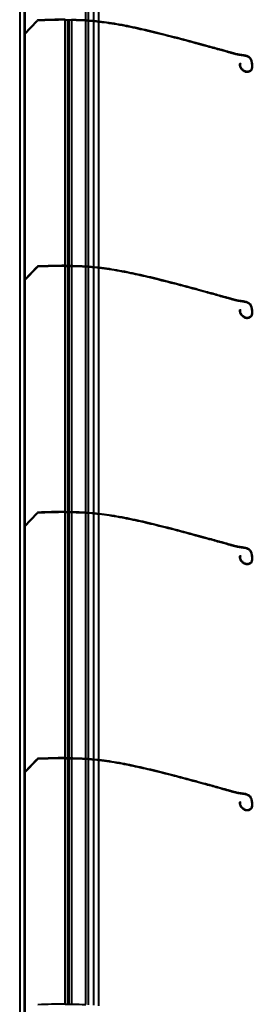
# Model space of a CAD drawing. Units: millimetres. Extents: x 15 to 1184, y 5 to 836.
# Drawn here: x 892 to 900, y 680 to 714 of the extents above; entities that cross this region are included whole.
import ezdxf

# ---------------------------------------------------------------- set-up
doc = ezdxf.new("R2010")
doc.units = ezdxf.units.MM
doc.layers.add('Geometries', color=7, linetype='Continuous')

msp = doc.modelspace()

# ---------------------------------------------------------------- linework, layer by layer
at = {"layer": 'Geometries', "linetype": 'Continuous', "lineweight": 40}
for p, q in [((891.664, 738.517), (891.664, 488.65)), ((893.894, 713.508), (893.894, 721.825)), ((893.978, 721.819), (893.978, 713.503)), ((894.164, 713.487), (894.164, 721.804)), ((894.33, 721.786), (894.33, 713.47)), ((891.83, 713.05), (891.83, 721.359)), ((891.835, 721.364), (891.835, 713.055)), ((891.835, 713.055), (892.257, 713.492)), ((891.835, 713.031), (892.263, 713.474)), ((893.197, 705.194), (893.197, 713.51)), ((893.281, 713.511), (893.335, 713.51)), ((893.281, 713.51), (893.281, 705.194)), ((893.335, 705.193), (893.335, 713.51)), ((893.417, 713.509), (893.417, 705.193)), ((893.894, 713.508), (893.978, 713.503)), ((893.894, 713.492), (893.978, 713.486)), ((893.894, 705.175), (893.894, 713.491)), ((893.978, 713.486), (893.978, 705.169)), ((894.164, 705.154), (894.164, 713.47)), ((894.33, 713.453), (894.33, 705.137)), ((891.83, 713.05), (891.835, 713.055)), ((891.83, 713.026), (891.83, 713.05)), ((891.83, 713.026), (891.835, 713.031)), ((891.83, 704.717), (891.83, 713.026)), ((891.835, 713.031), (891.835, 704.721)), ((891.835, 704.721), (892.257, 705.159)), ((891.835, 704.697), (892.263, 705.141)), ((893.197, 696.86), (893.197, 705.177)), ((893.281, 705.194), (893.335, 705.194)), ((893.281, 705.177), (893.335, 705.177)), ((893.281, 705.177), (893.281, 696.86)), ((893.335, 696.86), (893.335, 705.177)), ((893.417, 705.176), (893.417, 696.859)), ((893.894, 705.175), (893.978, 705.169)), ((893.894, 705.158), (893.978, 705.153)), ((893.894, 696.841), (893.894, 705.158)), ((893.978, 705.152), (893.978, 696.836)), ((894.164, 696.82), (894.164, 705.137)), ((894.33, 705.12), (894.33, 696.803)), ((891.83, 704.717), (891.835, 704.721)), ((891.83, 704.693), (891.83, 704.717)), ((891.83, 704.693), (891.835, 704.697)), ((891.83, 696.383), (891.83, 704.693)), ((891.835, 704.697), (891.835, 696.388)), ((891.835, 696.388), (892.257, 696.825)), ((891.835, 696.364), (892.263, 696.807)), ((893.197, 688.527), (893.197, 696.844)), ((893.281, 696.86), (893.335, 696.86)), ((893.281, 696.844), (893.335, 696.844)), ((893.281, 696.844), (893.281, 688.527)), ((893.335, 688.527), (893.335, 696.844)), ((893.417, 696.843), (893.417, 688.526)), ((893.894, 696.842), (893.978, 696.836)), ((893.894, 696.825), (893.978, 696.819)), ((893.894, 688.508), (893.894, 696.825)), ((893.978, 696.819), (893.978, 688.503)), ((894.164, 688.487), (894.164, 696.804)), ((894.33, 696.786), (894.33, 688.47)), ((891.83, 696.383), (891.835, 696.388)), ((891.83, 696.359), (891.83, 696.383)), ((891.83, 696.359), (891.835, 696.364)), ((891.83, 688.05), (891.83, 696.359)), ((891.835, 696.364), (891.835, 688.055)), ((891.835, 688.055), (892.257, 688.492)), ((891.835, 688.031), (892.263, 688.474)), ((893.197, 680.194), (893.197, 688.51)), ((893.281, 688.527), (893.335, 688.527)), ((893.281, 688.511), (893.335, 688.51)), ((893.281, 688.51), (893.281, 680.194)), ((893.335, 680.193), (893.335, 688.51)), ((893.417, 688.509), (893.417, 680.193)), ((893.894, 688.508), (893.978, 688.503)), ((893.894, 688.492), (893.978, 688.486)), ((893.894, 680.175), (893.894, 688.491)), ((893.978, 688.486), (893.978, 680.169)), ((894.164, 680.154), (894.164, 688.47)), ((894.33, 688.453), (894.33, 680.137)), ((891.83, 688.05), (891.835, 688.055)), ((891.83, 688.026), (891.83, 688.05)), ((891.83, 688.026), (891.835, 688.031)), ((891.83, 679.717), (891.83, 688.026)), ((891.835, 688.031), (891.835, 679.721)), ((893.281, 680.194), (893.335, 680.194))]:
    msp.add_line(p, q, dxfattribs=at)
at = {"layer": 'Geometries', "linetype": 'Continuous', "lineweight": 40, "flags": 128}
for points in [[(893.197, 713.51), (893.259, 713.511), (893.281, 713.511)], [(893.335, 713.51), (893.366, 713.51), (893.417, 713.509)], [(893.417, 713.526), (893.465, 713.525), (893.57, 713.523), (893.674, 713.519), (893.778, 713.515), (893.883, 713.509), (893.894, 713.508)], [(893.417, 713.509), (893.471, 713.509), (893.575, 713.506), (893.68, 713.503), (893.784, 713.498), (893.888, 713.492), (893.894, 713.492)], [(893.978, 713.503), (893.988, 713.502), (894.093, 713.493), (894.164, 713.487)], [(893.978, 713.486), (893.992, 713.485), (894.098, 713.476), (894.164, 713.47)], [(894.164, 713.487), (894.177, 713.486), (894.262, 713.477), (894.33, 713.47)], [(894.164, 713.47), (894.181, 713.469), (894.266, 713.46), (894.33, 713.453)], [(894.33, 713.47), (894.347, 713.468), (894.434, 713.458), (894.522, 713.446), (894.603, 713.435), (894.685, 713.423), (894.769, 713.41), (894.854, 713.397), (894.941, 713.382), (895.03, 713.366), (895.12, 713.35), (895.205, 713.333), (895.291, 713.317), (895.379, 713.299), (895.469, 713.28), (895.561, 713.26), (895.655, 713.24), (895.737, 713.221), (895.821, 713.202), (895.907, 713.183), (895.994, 713.162), (896.083, 713.141), (896.173, 713.119), (896.265, 713.097), (896.392, 713.065), (896.521, 713.033), (896.652, 713), (896.783, 712.966), (896.889, 712.939), (896.995, 712.911), (897.1, 712.883), (897.205, 712.855), (897.31, 712.828), (897.413, 712.8), (897.514, 712.773), (897.614, 712.746), (897.701, 712.722), (897.786, 712.699), (897.869, 712.677), (897.95, 712.655), (898.012, 712.637), (898.073, 712.621), (898.132, 712.604), (898.19, 712.588), (898.247, 712.573), (898.302, 712.557), (898.356, 712.542), (898.408, 712.528), (898.457, 712.514), (898.494, 712.504), (898.531, 712.494), (898.565, 712.484), (898.598, 712.475), (898.63, 712.466), (898.66, 712.457), (898.689, 712.449), (898.716, 712.442), (898.742, 712.435), (898.766, 712.428), (898.789, 712.422), (898.81, 712.416), (898.83, 712.41), (898.849, 712.405), (898.872, 712.398), (898.893, 712.393), (898.912, 712.387), (898.931, 712.382), (898.947, 712.378), (898.967, 712.373), (898.985, 712.368), (899.002, 712.364), (899.018, 712.36), (899.033, 712.357), (899.047, 712.354), (899.06, 712.352), (899.073, 712.35), (899.089, 712.347), (899.106, 712.345), (899.124, 712.343), (899.144, 712.34), (899.166, 712.338), (899.19, 712.334), (899.214, 712.331), (899.241, 712.327), (899.268, 712.322), (899.294, 712.316), (899.319, 712.309), (899.343, 712.301), (899.366, 712.292), (899.387, 712.282), (899.405, 712.271), (899.421, 712.259), (899.436, 712.246), (899.45, 712.231), (899.462, 712.214), (899.472, 712.197), (899.483, 712.176), (899.492, 712.154), (899.5, 712.131), (899.506, 712.106), (899.512, 712.081), (899.517, 712.055), (899.521, 712.029), (899.524, 712), (899.526, 711.973), (899.527, 711.946), (899.526, 711.921), (899.524, 711.898), (899.522, 711.88), (899.517, 711.862), (899.512, 711.846), (899.505, 711.83), (899.496, 711.815), (899.487, 711.801), (899.475, 711.788), (899.462, 711.776), (899.447, 711.766), (899.432, 711.758), (899.415, 711.751), (899.396, 711.746), (899.378, 711.743), (899.358, 711.741), (899.339, 711.741), (899.32, 711.743), (899.303, 711.747), (899.286, 711.753), (899.269, 711.76), (899.254, 711.768), (899.239, 711.778), (899.224, 711.789), (899.211, 711.8), (899.195, 711.814), (899.181, 711.829), (899.167, 711.845), (899.155, 711.861), (899.143, 711.877), (899.133, 711.894), (899.124, 711.91), (899.119, 711.922), (899.115, 711.935), (899.112, 711.948), (899.109, 711.962), (899.108, 711.976), (899.108, 711.992), (899.109, 712.009), (899.111, 712.027)], [(894.33, 713.453), (894.351, 713.451), (894.438, 713.44), (894.526, 713.429), (894.607, 713.418), (894.689, 713.406), (894.773, 713.393), (894.858, 713.379), (894.945, 713.364), (895.034, 713.349), (895.124, 713.332), (895.196, 713.318), (895.27, 713.304), (895.345, 713.289), (895.421, 713.273), (895.499, 713.257), (895.578, 713.24), (895.659, 713.222), (895.741, 713.203), (895.825, 713.184), (895.911, 713.165), (895.998, 713.144), (896.087, 713.123), (896.177, 713.101), (896.268, 713.079), (896.37, 713.054), (896.473, 713.028), (896.577, 713.002), (896.682, 712.975), (896.786, 712.948), (896.892, 712.92), (896.998, 712.893), (897.104, 712.865), (897.209, 712.837), (897.313, 712.81), (897.415, 712.782), (897.517, 712.755), (897.617, 712.728), (897.703, 712.705), (897.788, 712.682), (897.87, 712.659), (897.951, 712.637), (898.013, 712.62), (898.074, 712.603), (898.133, 712.587), (898.191, 712.571), (898.248, 712.555), (898.303, 712.54), (898.356, 712.525), (898.408, 712.511), (898.457, 712.497), (898.503, 712.484), (898.547, 712.472), (898.589, 712.46), (898.628, 712.449), (898.662, 712.44), (898.694, 712.431), (898.724, 712.422), (898.752, 712.415), (898.778, 712.407), (898.802, 712.4), (898.825, 712.394), (898.847, 712.388), (898.869, 712.382), (898.89, 712.376), (898.91, 712.371), (898.928, 712.366), (898.944, 712.362), (898.964, 712.356), (898.982, 712.352), (898.999, 712.348), (899.015, 712.344), (899.03, 712.341), (899.044, 712.338), (899.057, 712.336), (899.07, 712.333), (899.087, 712.331), (899.104, 712.328), (899.123, 712.326), (899.144, 712.324), (899.166, 712.321), (899.188, 712.318), (899.212, 712.314), (899.238, 712.31), (899.265, 712.305), (899.29, 712.299), (899.315, 712.293), (899.338, 712.285), (899.36, 712.277), (899.379, 712.267), (899.396, 712.257), (899.411, 712.246), (899.425, 712.233), (899.437, 712.22), (899.448, 712.205), (899.458, 712.188), (899.468, 712.169), (899.476, 712.148), (899.484, 712.125), (899.49, 712.102), (899.496, 712.077), (899.501, 712.051), (899.504, 712.026), (899.507, 712.003), (899.509, 711.98), (899.51, 711.959), (899.51, 711.938), (899.51, 711.918), (899.508, 711.9), (899.505, 711.882), (899.501, 711.866), (899.496, 711.851), (899.49, 711.837), (899.482, 711.824), (899.474, 711.811), (899.463, 711.8), (899.452, 711.789), (899.438, 711.78), (899.424, 711.773), (899.408, 711.767), (899.392, 711.762), (899.375, 711.759), (899.358, 711.758), (899.341, 711.758), (899.324, 711.76), (899.305, 711.764), (899.286, 711.77), (899.269, 711.778), (899.253, 711.788), (899.237, 711.8), (899.221, 711.813), (899.205, 711.829), (899.189, 711.846), (899.174, 711.863), (899.161, 711.881), (899.149, 711.899), (899.139, 711.917), (899.135, 711.928), (899.131, 711.94), (899.128, 711.951), (899.126, 711.964), (899.125, 711.977), (899.125, 711.992), (899.126, 712.007), (899.128, 712.024)], [(899.111, 712.027), (899.112, 712.029), (899.114, 712.032), (899.117, 712.033), (899.121, 712.034), (899.125, 712.032), (899.127, 712.029), (899.128, 712.027), (899.128, 712.024)], [(893.197, 705.194), (893.253, 705.194), (893.281, 705.194)], [(893.197, 705.177), (893.259, 705.177), (893.281, 705.177)], [(893.335, 705.194), (893.359, 705.193), (893.417, 705.193)], [(893.335, 705.177), (893.366, 705.177), (893.417, 705.176)], [(893.417, 705.193), (893.465, 705.192), (893.57, 705.19), (893.674, 705.186), (893.778, 705.181), (893.883, 705.176), (893.894, 705.175)], [(893.417, 705.176), (893.471, 705.175), (893.575, 705.173), (893.68, 705.169), (893.784, 705.164), (893.888, 705.159), (893.894, 705.158)], [(893.978, 705.169), (893.988, 705.168), (894.093, 705.16), (894.164, 705.154)], [(893.978, 705.153), (893.992, 705.151), (894.098, 705.143), (894.164, 705.137)], [(894.164, 705.154), (894.177, 705.153), (894.262, 705.144), (894.33, 705.137)], [(894.164, 705.137), (894.181, 705.135), (894.266, 705.127), (894.33, 705.12)], [(894.33, 705.137), (894.347, 705.135), (894.434, 705.124), (894.522, 705.113), (894.603, 705.102), (894.685, 705.09), (894.769, 705.077), (894.854, 705.063), (894.941, 705.049), (895.03, 705.033), (895.12, 705.016), (895.205, 705), (895.291, 704.983), (895.379, 704.965), (895.469, 704.947), (895.561, 704.927), (895.655, 704.906), (895.737, 704.888), (895.821, 704.869), (895.907, 704.849), (895.994, 704.829), (896.083, 704.808), (896.173, 704.786), (896.265, 704.763), (896.392, 704.732), (896.521, 704.699), (896.652, 704.666), (896.783, 704.633), (896.889, 704.605), (896.995, 704.578), (897.1, 704.55), (897.205, 704.522), (897.31, 704.494), (897.413, 704.467), (897.514, 704.44), (897.614, 704.413), (897.701, 704.389), (897.786, 704.366), (897.869, 704.343), (897.95, 704.321), (898.012, 704.304), (898.073, 704.287), (898.132, 704.271), (898.19, 704.255), (898.247, 704.239), (898.302, 704.224), (898.356, 704.209), (898.408, 704.195), (898.457, 704.181), (898.494, 704.17), (898.531, 704.16), (898.565, 704.151), (898.598, 704.141), (898.63, 704.132), (898.66, 704.124), (898.689, 704.116), (898.716, 704.108), (898.742, 704.101), (898.766, 704.094), (898.789, 704.088), (898.81, 704.082), (898.83, 704.077), (898.849, 704.071), (898.872, 704.065), (898.893, 704.059), (898.912, 704.054), (898.931, 704.049), (898.947, 704.045), (898.967, 704.039), (898.985, 704.035), (899.002, 704.031), (899.018, 704.027), (899.033, 704.024), (899.047, 704.021), (899.06, 704.019), (899.073, 704.016), (899.089, 704.014), (899.106, 704.012), (899.124, 704.009), (899.144, 704.007), (899.166, 704.004), (899.19, 704.001), (899.214, 703.998), (899.241, 703.993), (899.268, 703.988), (899.294, 703.982), (899.319, 703.976), (899.343, 703.968), (899.366, 703.959), (899.387, 703.949), (899.405, 703.938), (899.421, 703.926), (899.436, 703.912), (899.45, 703.897), (899.462, 703.881), (899.472, 703.863), (899.483, 703.843), (899.492, 703.821), (899.5, 703.797), (899.506, 703.773), (899.512, 703.747), (899.517, 703.722), (899.521, 703.695), (899.524, 703.667), (899.526, 703.639), (899.527, 703.613), (899.526, 703.588), (899.524, 703.565), (899.522, 703.546), (899.517, 703.529), (899.512, 703.512), (899.505, 703.496), (899.496, 703.481), (899.487, 703.468), (899.475, 703.455), (899.462, 703.443), (899.447, 703.433), (899.432, 703.424), (899.415, 703.418), (899.396, 703.413), (899.378, 703.409), (899.358, 703.408), (899.339, 703.408), (899.32, 703.41), (899.303, 703.414), (899.286, 703.419), (899.269, 703.426), (899.254, 703.435), (899.239, 703.444), (899.224, 703.455), (899.211, 703.467), (899.195, 703.481), (899.181, 703.496), (899.167, 703.512), (899.155, 703.528), (899.143, 703.544), (899.133, 703.56), (899.124, 703.577), (899.119, 703.589), (899.115, 703.602), (899.112, 703.615), (899.109, 703.628), (899.108, 703.643), (899.108, 703.659), (899.109, 703.676), (899.111, 703.694)], [(894.33, 705.12), (894.351, 705.117), (894.438, 705.107), (894.526, 705.096), (894.607, 705.085), (894.689, 705.072), (894.773, 705.06), (894.858, 705.046), (894.945, 705.031), (895.034, 705.015), (895.124, 704.999), (895.196, 704.985), (895.27, 704.97), (895.345, 704.955), (895.421, 704.94), (895.499, 704.923), (895.578, 704.906), (895.659, 704.889), (895.741, 704.87), (895.825, 704.851), (895.911, 704.831), (895.998, 704.811), (896.087, 704.79), (896.177, 704.768), (896.268, 704.745), (896.37, 704.72), (896.473, 704.694), (896.577, 704.668), (896.682, 704.642), (896.786, 704.615), (896.892, 704.587), (896.998, 704.56), (897.104, 704.532), (897.209, 704.504), (897.313, 704.476), (897.415, 704.449), (897.517, 704.422), (897.617, 704.395), (897.703, 704.371), (897.788, 704.348), (897.87, 704.326), (897.951, 704.303), (898.013, 704.286), (898.074, 704.27), (898.133, 704.253), (898.191, 704.237), (898.248, 704.222), (898.303, 704.206), (898.356, 704.192), (898.408, 704.177), (898.457, 704.164), (898.503, 704.151), (898.547, 704.138), (898.589, 704.127), (898.628, 704.116), (898.662, 704.106), (898.694, 704.097), (898.724, 704.089), (898.752, 704.081), (898.778, 704.074), (898.802, 704.067), (898.825, 704.061), (898.847, 704.055), (898.869, 704.049), (898.89, 704.043), (898.91, 704.037), (898.928, 704.033), (898.944, 704.028), (898.964, 704.023), (898.982, 704.019), (898.999, 704.014), (899.015, 704.011), (899.03, 704.007), (899.044, 704.005), (899.057, 704.002), (899.07, 704), (899.087, 703.997), (899.104, 703.995), (899.123, 703.993), (899.144, 703.99), (899.166, 703.988), (899.188, 703.985), (899.212, 703.981), (899.238, 703.977), (899.265, 703.972), (899.29, 703.966), (899.315, 703.96), (899.338, 703.952), (899.36, 703.944), (899.379, 703.934), (899.396, 703.924), (899.411, 703.913), (899.425, 703.9), (899.437, 703.886), (899.448, 703.871), (899.458, 703.855), (899.468, 703.835), (899.476, 703.814), (899.484, 703.792), (899.49, 703.768), (899.496, 703.743), (899.501, 703.718), (899.504, 703.693), (899.507, 703.67), (899.509, 703.647), (899.51, 703.625), (899.51, 703.605), (899.51, 703.585), (899.508, 703.567), (899.505, 703.549), (899.501, 703.533), (899.496, 703.518), (899.49, 703.504), (899.482, 703.49), (899.474, 703.478), (899.463, 703.466), (899.452, 703.456), (899.438, 703.447), (899.424, 703.439), (899.408, 703.433), (899.392, 703.429), (899.375, 703.426), (899.358, 703.424), (899.341, 703.425), (899.324, 703.426), (899.305, 703.431), (899.286, 703.437), (899.269, 703.445), (899.253, 703.455), (899.237, 703.467), (899.221, 703.48), (899.205, 703.496), (899.189, 703.513), (899.174, 703.53), (899.161, 703.548), (899.149, 703.566), (899.139, 703.584), (899.135, 703.595), (899.131, 703.606), (899.128, 703.618), (899.126, 703.631), (899.125, 703.644), (899.125, 703.658), (899.126, 703.674), (899.128, 703.691)], [(899.111, 703.694), (899.112, 703.696), (899.114, 703.698), (899.117, 703.7), (899.121, 703.7), (899.125, 703.699), (899.127, 703.696), (899.128, 703.693), (899.128, 703.691)], [(893.197, 696.86), (893.253, 696.861), (893.281, 696.86)], [(893.197, 696.844), (893.259, 696.844), (893.281, 696.844)], [(893.335, 696.86), (893.359, 696.86), (893.417, 696.859)], [(893.335, 696.844), (893.366, 696.843), (893.417, 696.843)], [(893.417, 696.859), (893.465, 696.859), (893.57, 696.856), (893.674, 696.853), (893.778, 696.848), (893.883, 696.842), (893.894, 696.842)], [(893.417, 696.843), (893.471, 696.842), (893.575, 696.839), (893.68, 696.836), (893.784, 696.831), (893.888, 696.825), (893.894, 696.825)], [(893.978, 696.836), (893.988, 696.835), (894.093, 696.827), (894.164, 696.82)], [(893.978, 696.819), (893.992, 696.818), (894.098, 696.81), (894.164, 696.804)], [(894.164, 696.82), (894.177, 696.819), (894.262, 696.811), (894.33, 696.803)], [(894.164, 696.804), (894.181, 696.802), (894.266, 696.794), (894.33, 696.787)], [(894.33, 696.803), (894.347, 696.801), (894.434, 696.791), (894.522, 696.78), (894.603, 696.769), (894.685, 696.757), (894.769, 696.744), (894.854, 696.73), (894.941, 696.715), (895.03, 696.7), (895.12, 696.683), (895.205, 696.667), (895.291, 696.65), (895.379, 696.632), (895.469, 696.613), (895.561, 696.594), (895.655, 696.573), (895.737, 696.555), (895.821, 696.536), (895.907, 696.516), (895.994, 696.495), (896.083, 696.474), (896.173, 696.453), (896.265, 696.43), (896.392, 696.399), (896.521, 696.366), (896.652, 696.333), (896.783, 696.299), (896.889, 696.272), (896.995, 696.244), (897.1, 696.217), (897.205, 696.189), (897.31, 696.161), (897.413, 696.134), (897.514, 696.106), (897.614, 696.079), (897.701, 696.056), (897.786, 696.033), (897.869, 696.01), (897.95, 695.988), (898.012, 695.971), (898.073, 695.954), (898.132, 695.938), (898.19, 695.922), (898.247, 695.906), (898.302, 695.89), (898.356, 695.876), (898.408, 695.861), (898.457, 695.847), (898.494, 695.837), (898.531, 695.827), (898.565, 695.817), (898.598, 695.808), (898.63, 695.799), (898.66, 695.791), (898.689, 695.783), (898.716, 695.775), (898.742, 695.768), (898.766, 695.761), (898.789, 695.755), (898.81, 695.749), (898.83, 695.743), (898.849, 695.738), (898.872, 695.732), (898.893, 695.726), (898.912, 695.721), (898.931, 695.716), (898.947, 695.711), (898.967, 695.706), (898.985, 695.702), (899.002, 695.698), (899.018, 695.694), (899.033, 695.691), (899.047, 695.688), (899.06, 695.685), (899.073, 695.683), (899.089, 695.681), (899.106, 695.678), (899.124, 695.676), (899.144, 695.674), (899.166, 695.671), (899.19, 695.668), (899.214, 695.664), (899.241, 695.66), (899.268, 695.655), (899.294, 695.649), (899.319, 695.642), (899.343, 695.635), (899.366, 695.626), (899.387, 695.615), (899.405, 695.605), (899.421, 695.593), (899.436, 695.579), (899.45, 695.564), (899.462, 695.548), (899.472, 695.53), (899.483, 695.509), (899.492, 695.487), (899.5, 695.464), (899.506, 695.439), (899.512, 695.414), (899.517, 695.388), (899.521, 695.362), (899.524, 695.334), (899.526, 695.306), (899.527, 695.28), (899.526, 695.255), (899.524, 695.232), (899.522, 695.213), (899.517, 695.196), (899.512, 695.179), (899.505, 695.163), (899.496, 695.148), (899.487, 695.134), (899.475, 695.121), (899.462, 695.11), (899.447, 695.1), (899.432, 695.091), (899.415, 695.084), (899.396, 695.079), (899.378, 695.076), (899.358, 695.074), (899.339, 695.075), (899.32, 695.077), (899.303, 695.08), (899.286, 695.086), (899.269, 695.093), (899.254, 695.101), (899.239, 695.111), (899.224, 695.122), (899.211, 695.134), (899.195, 695.148), (899.181, 695.163), (899.167, 695.178), (899.155, 695.194), (899.143, 695.211), (899.133, 695.227), (899.124, 695.244), (899.119, 695.256), (899.115, 695.268), (899.112, 695.281), (899.109, 695.295), (899.108, 695.31), (899.108, 695.325), (899.109, 695.342), (899.111, 695.36)], [(894.33, 696.787), (894.351, 696.784), (894.438, 696.774), (894.526, 696.762), (894.607, 696.751), (894.689, 696.739), (894.773, 696.726), (894.858, 696.712), (894.945, 696.698), (895.034, 696.682), (895.124, 696.665), (895.196, 696.652), (895.27, 696.637), (895.345, 696.622), (895.421, 696.606), (895.499, 696.59), (895.578, 696.573), (895.659, 696.555), (895.741, 696.537), (895.825, 696.518), (895.911, 696.498), (895.998, 696.477), (896.087, 696.456), (896.177, 696.435), (896.268, 696.412), (896.37, 696.387), (896.473, 696.361), (896.577, 696.335), (896.682, 696.308), (896.786, 696.281), (896.892, 696.254), (896.998, 696.226), (897.104, 696.198), (897.209, 696.171), (897.313, 696.143), (897.415, 696.116), (897.517, 696.088), (897.617, 696.061), (897.703, 696.038), (897.788, 696.015), (897.87, 695.992), (897.951, 695.97), (898.013, 695.953), (898.074, 695.936), (898.133, 695.92), (898.191, 695.904), (898.248, 695.888), (898.303, 695.873), (898.356, 695.858), (898.408, 695.844), (898.457, 695.83), (898.503, 695.817), (898.547, 695.805), (898.589, 695.793), (898.628, 695.782), (898.662, 695.773), (898.694, 695.764), (898.724, 695.756), (898.752, 695.748), (898.778, 695.741), (898.802, 695.734), (898.825, 695.727), (898.847, 695.721), (898.869, 695.715), (898.89, 695.709), (898.91, 695.704), (898.928, 695.699), (898.944, 695.695), (898.964, 695.69), (898.982, 695.685), (898.999, 695.681), (899.015, 695.677), (899.03, 695.674), (899.044, 695.671), (899.057, 695.669), (899.07, 695.667), (899.087, 695.664), (899.104, 695.662), (899.123, 695.659), (899.144, 695.657), (899.166, 695.654), (899.188, 695.651), (899.212, 695.648), (899.238, 695.643), (899.265, 695.639), (899.29, 695.633), (899.315, 695.626), (899.338, 695.619), (899.36, 695.61), (899.379, 695.6), (899.396, 695.59), (899.411, 695.579), (899.425, 695.567), (899.437, 695.553), (899.448, 695.538), (899.458, 695.522), (899.468, 695.502), (899.476, 695.481), (899.484, 695.459), (899.49, 695.435), (899.496, 695.41), (899.501, 695.385), (899.504, 695.359), (899.507, 695.336), (899.509, 695.314), (899.51, 695.292), (899.51, 695.271), (899.51, 695.252), (899.508, 695.233), (899.505, 695.216), (899.501, 695.2), (899.496, 695.184), (899.49, 695.17), (899.482, 695.157), (899.474, 695.144), (899.463, 695.133), (899.452, 695.123), (899.438, 695.114), (899.424, 695.106), (899.408, 695.1), (899.392, 695.095), (899.375, 695.092), (899.358, 695.091), (899.341, 695.091), (899.324, 695.093), (899.305, 695.097), (899.286, 695.103), (899.269, 695.112), (899.253, 695.122), (899.237, 695.133), (899.221, 695.146), (899.205, 695.162), (899.189, 695.179), (899.174, 695.197), (899.161, 695.214), (899.149, 695.232), (899.139, 695.25), (899.135, 695.261), (899.131, 695.273), (899.128, 695.285), (899.126, 695.297), (899.125, 695.311), (899.125, 695.325), (899.126, 695.341), (899.128, 695.358)], [(899.111, 695.36), (899.112, 695.362), (899.114, 695.365), (899.117, 695.367), (899.121, 695.367), (899.125, 695.366), (899.127, 695.363), (899.128, 695.36), (899.128, 695.358)], [(893.197, 688.527), (893.253, 688.527), (893.281, 688.527)], [(893.197, 688.51), (893.259, 688.511), (893.281, 688.511)], [(893.335, 688.527), (893.359, 688.527), (893.417, 688.526)], [(893.335, 688.51), (893.366, 688.51), (893.417, 688.509)], [(893.417, 688.526), (893.465, 688.525), (893.57, 688.523), (893.674, 688.519), (893.778, 688.515), (893.883, 688.509), (893.894, 688.508)], [(893.417, 688.509), (893.471, 688.509), (893.575, 688.506), (893.68, 688.503), (893.784, 688.498), (893.888, 688.492), (893.894, 688.492)], [(893.978, 688.503), (893.988, 688.502), (894.093, 688.493), (894.164, 688.487)], [(893.978, 688.486), (893.992, 688.485), (894.098, 688.476), (894.164, 688.47)], [(894.164, 688.487), (894.177, 688.486), (894.262, 688.477), (894.33, 688.47)], [(894.164, 688.47), (894.181, 688.469), (894.266, 688.46), (894.33, 688.453)], [(894.33, 688.47), (894.347, 688.468), (894.434, 688.458), (894.522, 688.446), (894.603, 688.435), (894.685, 688.423), (894.769, 688.41), (894.854, 688.397), (894.941, 688.382), (895.03, 688.366), (895.12, 688.35), (895.205, 688.333), (895.291, 688.317), (895.379, 688.299), (895.469, 688.28), (895.561, 688.26), (895.655, 688.24), (895.737, 688.221), (895.821, 688.202), (895.907, 688.183), (895.994, 688.162), (896.083, 688.141), (896.173, 688.119), (896.265, 688.097), (896.392, 688.065), (896.521, 688.033), (896.652, 688), (896.783, 687.966), (896.889, 687.939), (896.995, 687.911), (897.1, 687.883), (897.205, 687.855), (897.31, 687.828), (897.413, 687.8), (897.514, 687.773), (897.614, 687.746), (897.701, 687.722), (897.786, 687.699), (897.869, 687.677), (897.95, 687.655), (898.012, 687.637), (898.073, 687.621), (898.132, 687.604), (898.19, 687.588), (898.247, 687.573), (898.302, 687.557), (898.356, 687.542), (898.408, 687.528), (898.457, 687.514), (898.494, 687.504), (898.531, 687.494), (898.565, 687.484), (898.598, 687.475), (898.63, 687.466), (898.66, 687.457), (898.689, 687.449), (898.716, 687.442), (898.742, 687.435), (898.766, 687.428), (898.789, 687.422), (898.81, 687.416), (898.83, 687.41), (898.849, 687.405), (898.872, 687.398), (898.893, 687.393), (898.912, 687.387), (898.931, 687.382), (898.947, 687.378), (898.967, 687.373), (898.985, 687.368), (899.002, 687.364), (899.018, 687.36), (899.033, 687.357), (899.047, 687.354), (899.06, 687.352), (899.073, 687.35), (899.089, 687.347), (899.106, 687.345), (899.124, 687.343), (899.144, 687.34), (899.166, 687.338), (899.19, 687.334), (899.214, 687.331), (899.241, 687.327), (899.268, 687.322), (899.294, 687.316), (899.319, 687.309), (899.343, 687.301), (899.366, 687.292), (899.387, 687.282), (899.405, 687.271), (899.421, 687.259), (899.436, 687.246), (899.45, 687.231), (899.462, 687.214), (899.472, 687.197), (899.483, 687.176), (899.492, 687.154), (899.5, 687.131), (899.506, 687.106), (899.512, 687.081), (899.517, 687.055), (899.521, 687.029), (899.524, 687), (899.526, 686.973), (899.527, 686.946), (899.526, 686.921), (899.524, 686.898), (899.522, 686.88), (899.517, 686.862), (899.512, 686.846), (899.505, 686.83), (899.496, 686.815), (899.487, 686.801), (899.475, 686.788), (899.462, 686.776), (899.447, 686.766), (899.432, 686.758), (899.415, 686.751), (899.396, 686.746), (899.378, 686.743), (899.358, 686.741), (899.339, 686.741), (899.32, 686.743), (899.303, 686.747), (899.286, 686.753), (899.269, 686.76), (899.254, 686.768), (899.239, 686.778), (899.224, 686.789), (899.211, 686.8), (899.195, 686.814), (899.181, 686.829), (899.167, 686.845), (899.155, 686.861), (899.143, 686.877), (899.133, 686.894), (899.124, 686.91), (899.119, 686.922), (899.115, 686.935), (899.112, 686.948), (899.109, 686.962), (899.108, 686.976), (899.108, 686.992), (899.109, 687.009), (899.111, 687.027)], [(894.33, 688.453), (894.351, 688.451), (894.438, 688.44), (894.526, 688.429), (894.607, 688.418), (894.689, 688.406), (894.773, 688.393), (894.858, 688.379), (894.945, 688.364), (895.034, 688.349), (895.124, 688.332), (895.196, 688.318), (895.27, 688.304), (895.345, 688.289), (895.421, 688.273), (895.499, 688.257), (895.578, 688.24), (895.659, 688.222), (895.741, 688.203), (895.825, 688.184), (895.911, 688.165), (895.998, 688.144), (896.087, 688.123), (896.177, 688.101), (896.268, 688.079), (896.37, 688.054), (896.473, 688.028), (896.577, 688.002), (896.682, 687.975), (896.786, 687.948), (896.892, 687.92), (896.998, 687.893), (897.104, 687.865), (897.209, 687.837), (897.313, 687.81), (897.415, 687.782), (897.517, 687.755), (897.617, 687.728), (897.703, 687.705), (897.788, 687.682), (897.87, 687.659), (897.951, 687.637), (898.013, 687.62), (898.074, 687.603), (898.133, 687.587), (898.191, 687.571), (898.248, 687.555), (898.303, 687.54), (898.356, 687.525), (898.408, 687.511), (898.457, 687.497), (898.503, 687.484), (898.547, 687.472), (898.589, 687.46), (898.628, 687.449), (898.662, 687.44), (898.694, 687.431), (898.724, 687.422), (898.752, 687.415), (898.778, 687.407), (898.802, 687.4), (898.825, 687.394), (898.847, 687.388), (898.869, 687.382), (898.89, 687.376), (898.91, 687.371), (898.928, 687.366), (898.944, 687.362), (898.964, 687.356), (898.982, 687.352), (898.999, 687.348), (899.015, 687.344), (899.03, 687.341), (899.044, 687.338), (899.057, 687.336), (899.07, 687.333), (899.087, 687.331), (899.104, 687.328), (899.123, 687.326), (899.144, 687.324), (899.166, 687.321), (899.188, 687.318), (899.212, 687.314), (899.238, 687.31), (899.265, 687.305), (899.29, 687.299), (899.315, 687.293), (899.338, 687.285), (899.36, 687.277), (899.379, 687.267), (899.396, 687.257), (899.411, 687.246), (899.425, 687.233), (899.437, 687.22), (899.448, 687.205), (899.458, 687.188), (899.468, 687.169), (899.476, 687.148), (899.484, 687.125), (899.49, 687.102), (899.496, 687.077), (899.501, 687.051), (899.504, 687.026), (899.507, 687.003), (899.509, 686.98), (899.51, 686.959), (899.51, 686.938), (899.51, 686.918), (899.508, 686.9), (899.505, 686.882), (899.501, 686.866), (899.496, 686.851), (899.49, 686.837), (899.482, 686.824), (899.474, 686.811), (899.463, 686.8), (899.452, 686.789), (899.438, 686.78), (899.424, 686.773), (899.408, 686.767), (899.392, 686.762), (899.375, 686.759), (899.358, 686.758), (899.341, 686.758), (899.324, 686.76), (899.305, 686.764), (899.286, 686.77), (899.269, 686.778), (899.253, 686.788), (899.237, 686.8), (899.221, 686.813), (899.205, 686.829), (899.189, 686.846), (899.174, 686.863), (899.161, 686.881), (899.149, 686.899), (899.139, 686.917), (899.135, 686.928), (899.131, 686.94), (899.128, 686.951), (899.126, 686.964), (899.125, 686.977), (899.125, 686.992), (899.126, 687.007), (899.128, 687.024)], [(899.111, 687.027), (899.112, 687.029), (899.114, 687.032), (899.117, 687.033), (899.121, 687.034), (899.125, 687.032), (899.127, 687.029), (899.128, 687.027), (899.128, 687.024)], [(893.197, 680.194), (893.253, 680.194), (893.281, 680.194)], [(893.335, 680.194), (893.359, 680.193), (893.417, 680.193)], [(893.417, 680.193), (893.465, 680.192), (893.57, 680.19), (893.674, 680.186), (893.778, 680.181), (893.883, 680.176), (893.894, 680.175)]]:
    msp.add_lwpolyline(points, dxfattribs=at)
at = {"layer": 'Geometries', "linetype": 'Continuous', "lineweight": 40}
for centre, radius, start, end in [((892.282, 713.468), 0.0347, 92.0472, 136.0159), ((892.292, 713.446), 0.0407, 92.7827, 136.0159), ((893.425, 687.84), 25.688, 90.508, 92.5533), ((893.42, 688.051), 25.46, 90.5023, 92.5452), ((892.282, 705.135), 0.0347, 92.0472, 136.0159), ((892.292, 705.112), 0.0407, 92.7827, 136.0159), ((893.425, 679.506), 25.688, 90.508, 92.5533), ((893.42, 679.718), 25.46, 90.5023, 92.5452), ((892.282, 696.801), 0.0347, 92.0472, 136.0159), ((892.292, 696.779), 0.0407, 92.7827, 136.0159), ((893.425, 671.173), 25.688, 90.508, 92.5533), ((893.42, 671.384), 25.46, 90.5023, 92.5452), ((892.282, 688.468), 0.0347, 92.0472, 136.0159), ((892.292, 688.446), 0.0407, 92.7827, 136.0159), ((893.425, 662.84), 25.688, 90.508, 92.5533), ((893.42, 663.051), 25.46, 90.5023, 92.5452), ((893.425, 654.506), 25.688, 90.508, 92.5533)]:
    msp.add_arc(centre, radius, start, end, dxfattribs=at)

doc.saveas('drawing.dxf')
